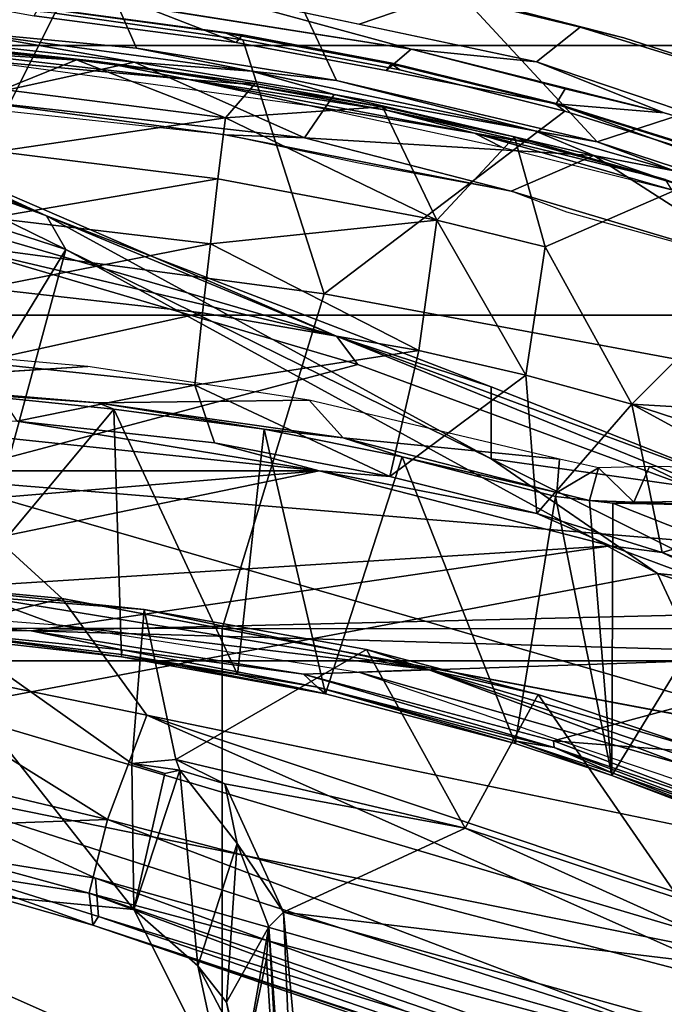
# Model space of a CAD drawing. Units: inches. Extents: x 0 to 132, y 0 to 147.
# Drawn here: x 70 to 72, y 90 to 92 of the extents above; entities that cross this region are included whole.
import ezdxf

# ---------------------------------------------------------------- set-up
doc = ezdxf.new("R2010")
doc.units = ezdxf.units.IN
doc.header["$MEASUREMENT"] = 0
for name, color, linetype in [('SEAT-BASE', 5, 'Continuous'), ('SEAT-CHASSIS', 5, 'Continuous'), ('SEAT-FABRIC', 5, 'Continuous'), ('SEAT-FRAME', 5, 'Continuous')]:
    doc.layers.add(name, color=color, linetype=linetype)

# ---------------------------------------------------------------- blocks, each defined once
blk = doc.blocks.new('1AERON2_B_TLIMANGL_ARMS_POSTUREFITSL_3T')
at = {"layer": 'SEAT-BASE'}
for points in [[(-0.399, 1.9836, 6.6746), (-0.1555, 1.9896, 6.6264), (-3.9329, 12.8557, 4.1389), (-4.0205, 12.7905, 4.1776)], [(0.04, 2.0708, 6.5161), (-3.6912, 12.4369, 4.2077), (-3.9329, 12.8557, 4.1389), (-0.1555, 1.9896, 6.6264)], [(-0.5199, 1.9742, 6.6862), (-0.399, 1.9836, 6.6746), (-4.0205, 12.7905, 4.1776), (-4.1476, 12.7669, 4.1833)], [(-4.1487, 12.7665, 4.1833), (-4.2654, 12.7109, 4.1776), (-0.8432, 1.8393, 6.6746), (-0.7398, 1.9027, 6.6862)], [(-4.1487, 12.7665, 4.1833), (-0.7398, 1.9027, 6.6862), (-0.5199, 1.9742, 6.6862), (-4.1476, 12.7669, 4.1833)], [(-4.2654, 12.7109, 4.1776), (-4.3746, 12.7122, 4.1389), (-1.0437, 1.701, 6.6264), (-0.8432, 1.8393, 6.6746)], [(-1.0437, 1.701, 6.6264), (-4.3746, 12.7122, 4.1389), (-4.324, 12.2313, 4.2077), (-1.2495, 1.6518, 6.5161)], [(0.04, 2.0708, 6.5161), (0.0253, 2.2191, 6.4477), (-3.0494, 10.7774, 4.5256), (-3.6912, 12.4369, 4.2077)], [(-4.324, 12.2313, 4.2077), (-3.8678, 10.5115, 4.5256), (-1.3248, 1.7804, 6.4477), (-1.2495, 1.6518, 6.5161)], [(-0.1542, 1.3595, 4.1832), (-3.5595, 11.7694, 3.1616), (-3.47, 11.8649, 3.2423), (-0.095, 1.3539, 4.3018)], [(-3.47, 11.8649, 3.2423), (-2.9258, 9.7068, 3.9879), (-0.1239, 1.7559, 5.6622), (-0.095, 1.3539, 4.3018)], [(-3.6772, 11.7154, 3.1096), (-3.5595, 11.7694, 3.1616), (-0.1542, 1.3595, 4.1832), (-0.2684, 1.3642, 4.119)], [(-0.4265, 1.3128, 4.119), (-3.7957, 11.6821, 3.0957), (-3.6772, 11.7154, 3.1096), (-0.2684, 1.3642, 4.119)], [(-0.5847, 1.2614, 4.119), (-3.9113, 11.6394, 3.1096), (-3.7957, 11.6821, 3.0957), (-0.4265, 1.3128, 4.119)], [(-0.719, 1.1512, 4.3018), (-4.1668, 11.6385, 3.2423), (-4.0382, 11.6139, 3.1616), (-0.6744, 1.1905, 4.1832)], [(-3.3384, 9.5727, 3.9879), (-4.1668, 11.6385, 3.2423), (-0.719, 1.1512, 4.3018), (-0.9319, 1.4933, 5.6622)], [(-4.0382, 11.6139, 3.1616), (-3.9113, 11.6394, 3.1096), (-0.5847, 1.2614, 4.119), (-0.6744, 1.1905, 4.1832)], [(-1.3248, 1.7804, 6.4477), (-3.8678, 10.5115, 4.5256), (-3.6981, 9.7963, 4.6397), (-1.3697, 1.7747, 6.3972)], [(-3.6981, 9.7963, 4.6397), (-1.3697, 1.7747, 6.3972), (-1.3855, 1.7651, 6.3529), (-3.6648, 9.5971, 4.6557)], [(-1.3883, 1.7602, 6.3093), (-1.3855, 1.7651, 6.3529), (-3.6648, 9.5971, 4.6557), (-3.47, 8.8482, 4.7721)], [(-1.032, 1.6207, 6.1381), (-3.4972, 9.548, 4.4046), (-3.4299, 9.5829, 4.297), (-1.0187, 1.578, 6.004)], [(-3.4299, 9.5829, 4.297), (-3.3783, 9.5833, 4.1787), (-0.9734, 1.5819, 5.8711), (-1.0187, 1.578, 6.004)], [(-0.9734, 1.5819, 5.8711), (-3.3783, 9.5833, 4.1787), (-3.3384, 9.5727, 3.9879), (-0.9319, 1.4933, 5.6622)], [(-3.5024, 8.957, 4.6757), (-1.7149, 2.8952, 6.0373), (-1.3883, 1.7602, 6.3093), (-3.47, 8.8482, 4.7721)], [(-3.3759, 8.8451, 4.6181), (-3.1559, 8.3768, 4.7054), (-1.0913, 1.6518, 6.156), (-1.2492, 1.7567, 6.1669)]]:
    blk.add_3dface(points, dxfattribs=at)
at = {"layer": 'SEAT-CHASSIS'}
for points in [[(-4.7657, 2.7704, 13.2715), (-4.8707, 3.0939, 13.7307), (-4.7675, 3.3589, 13.7502), (-4.6339, 3.171, 13.2902)], [(-4.74, 2.7639, 13.2506), (-4.5638, 3.2753, 13.275), (-4.5297, 3.0913, 13.2425)], [(-4.5638, 3.2753, 13.275), (-4.74, 2.7639, 13.2506), (-4.7117, 2.9134, 13.2641)], [(-4.8195, 2.8948, 13.9226), (-4.7213, 3.2276, 13.9388), (-4.9146, 2.6572, 13.9008)], [(-4.7657, 2.7704, 13.2715), (-4.6339, 3.171, 13.2902), (-4.7117, 2.9134, 13.2641)], [(-5.0363, 2.5198, 13.6971), (-4.9592, 2.8195, 13.7129), (-4.8707, 3.0939, 13.7307), (-4.7657, 2.7704, 13.2715)], [(-4.9592, 2.8195, 13.7129), (-4.9789, 2.7386, 13.8273), (-4.8831, 3.0474, 13.8466), (-4.8707, 3.0939, 13.7307)], [(-4.74, 2.7639, 13.2506), (-4.5297, 3.0913, 13.2425), (-4.6738, 2.6102, 13.2195)], [(-4.6738, 2.6102, 13.2195), (-4.5297, 3.0913, 13.2425), (-4.6346, 2.714, 13.2095)], [(-4.8362, 2.694, 13.8757), (-4.726, 2.9976, 13.8919), (-4.7704, 3.0612, 13.9307), (-4.8195, 2.8948, 13.9226)], [(-4.9789, 2.7386, 13.8273), (-4.9146, 2.6572, 13.9008), (-4.7945, 3.0115, 13.9244), (-4.8831, 3.0474, 13.8466)], [(-4.7657, 2.7704, 13.2715), (-4.7117, 2.9134, 13.2641), (-4.786, 2.6545, 13.2542)], [(-4.786, 2.6545, 13.2542), (-4.7117, 2.9134, 13.2641), (-4.74, 2.7639, 13.2506)], [(-4.9146, 2.6572, 13.9008), (-4.9381, 2.424, 13.9001), (-4.8195, 2.8948, 13.9226)], [(-5.0398, 2.488, 13.8149), (-4.9789, 2.7386, 13.8273), (-4.9592, 2.8195, 13.7129), (-5.0363, 2.5198, 13.6971)], [(-4.8795, 2.2854, 13.2568), (-5.1037, 2.1807, 13.6832), (-5.0363, 2.5198, 13.6971), (-4.7657, 2.7704, 13.2715)], [(-4.786, 2.6545, 13.2542), (-4.8795, 2.2854, 13.2568), (-4.7657, 2.7704, 13.2715)], [(-4.74, 2.7639, 13.2506), (-4.7727, 2.2262, 13.2147), (-4.8535, 2.2809, 13.2365)], [(-4.8535, 2.2809, 13.2365), (-4.786, 2.6545, 13.2542), (-4.74, 2.7639, 13.2506)], [(-4.7727, 2.2262, 13.2147), (-4.74, 2.7639, 13.2506), (-4.6738, 2.6102, 13.2195)], [(-4.9844, 2.3275, 13.8862), (-4.9146, 2.6572, 13.9008), (-4.9789, 2.7386, 13.8273), (-5.0398, 2.488, 13.8149)], [(-4.9381, 2.424, 13.9001), (-4.9146, 2.6572, 13.9008), (-5.0543, 1.9978, 13.8715)], [(-4.8795, 2.2854, 13.2568), (-4.786, 2.6545, 13.2542), (-4.897, 2.1275, 13.241)], [(-4.897, 2.1275, 13.241), (-4.786, 2.6545, 13.2542), (-4.8535, 2.2809, 13.2365)], [(-4.7727, 2.2262, 13.2147), (-4.6738, 2.6102, 13.2195), (-4.7784, 2.079, 13.2044)], [(-4.7784, 2.079, 13.2044), (-4.6738, 2.6102, 13.2195), (-4.7257, 2.3262, 13.198)], [(-5.1141, 2.1076, 13.7997), (-5.0543, 1.9978, 13.8715), (-4.9844, 2.3275, 13.8862), (-5.0398, 2.488, 13.8149)], [(-4.9381, 2.424, 13.9001), (-5.0543, 1.9978, 13.8715), (-5.0948, 1.4314, 13.8695)], [(-5.1553, 1.8191, 13.6728), (-5.1037, 2.1807, 13.6832), (-4.8795, 2.2854, 13.2568), (-4.9395, 1.9133, 13.2504)], [(-4.8795, 2.2854, 13.2568), (-4.897, 2.1275, 13.241), (-4.9395, 1.9133, 13.2504)], [(-4.9135, 1.91, 13.2303), (-4.8535, 2.2809, 13.2365), (-4.7727, 2.2262, 13.2147)], [(-4.897, 2.1275, 13.241), (-4.8535, 2.2809, 13.2365), (-4.9135, 1.91, 13.2303)], [(-4.8441, 1.5913, 13.2024), (-4.9135, 1.91, 13.2303), (-4.7727, 2.2262, 13.2147)], [(-4.7784, 2.079, 13.2044), (-4.8441, 1.5913, 13.2024), (-4.7727, 2.2262, 13.2147)], [(-4.9706, 1.5829, 13.238), (-4.9395, 1.9133, 13.2504), (-4.897, 2.1275, 13.241)], [(-4.9135, 1.91, 13.2303), (-4.9706, 1.5829, 13.238), (-4.897, 2.1275, 13.241)], [(-4.7784, 2.079, 13.2044), (-4.8226, 1.6701, 13.1883), (-4.8441, 1.5913, 13.2024)], [(-4.9706, 1.5829, 13.238), (-5.1896, 1.4635, 13.6659), (-5.1553, 1.8191, 13.6728), (-4.9395, 1.9133, 13.2504)], [(-4.9532, 1.553, 13.2274), (-4.9706, 1.5829, 13.238), (-4.9135, 1.91, 13.2303)], [(-4.8441, 1.5913, 13.2024), (-4.9532, 1.553, 13.2274), (-4.9135, 1.91, 13.2303)]]:
    blk.add_3dface(points, dxfattribs=at)
at = {"layer": 'SEAT-FABRIC'}
for points in [[(-3.7992, -7.9157, 18.4287), (-3.0137, -8.263, 18.5475), (-3.0137, 8.263, 18.5475), (-3.7992, 7.9157, 18.4287)], [(-3.7992, -7.9157, 18.4287), (-3.7992, 7.9157, 18.4287), (-4.4427, 7.4574, 18.2899), (-4.4427, -7.4574, 18.2899)], [(-4.9447, -6.9215, 18.1447), (-4.4427, -7.4574, 18.2899), (-4.4427, 7.4574, 18.2899), (-4.9447, 6.9215, 18.1447)], [(-4.9447, -6.9215, 18.1447), (-4.9447, 6.9215, 18.1447), (-5.4026, 6.1904, 17.9754), (-5.4026, -6.1904, 17.9754)]]:
    blk.add_3dface(points, dxfattribs=at)
at = {"layer": 'SEAT-FRAME'}
for points in [[(-3.8103, 3.2795, 12.0704), (-3.587, 3.5049, 12.0069), (-3.6502, 2.6892, 12.0246)], [(-3.5158, 3.0446, 11.9873), (-3.6502, 2.6892, 12.0246), (-3.587, 3.5049, 12.0069)], [(-3.9619, 2.8821, 15.1866), (-3.9461, 3.0344, 15.214), (-3.7766, 3.4341, 15.2101)], [(-3.7766, 3.4341, 15.2101), (-3.2103, 3.2319, 15.3376), (-3.9619, 2.8821, 15.1866)], [(-3.9931, 3.2946, 16.3526), (-4.1392, 1.5298, 16.274), (-3.627, 3.3024, 16.3436)], [(-3.627, 3.3024, 16.3436), (-4.1392, 1.5298, 16.274), (-3.9153, 1.7749, 16.2499)], [(-3.9931, 3.2946, 16.3526), (-4.4036, 2.2852, 16.315), (-4.3511, 2.3253, 16.3387)], [(-4.4036, 2.2852, 16.315), (-3.9931, 3.2946, 16.3526), (-4.1011, 3.1012, 16.313)], [(-4.1392, 1.5298, 16.274), (-3.9931, 3.2946, 16.3526), (-4.3511, 2.3253, 16.3387)], [(-3.257, 3.2488, 16.2494), (-3.4164, 3.2893, 16.3102), (-3.6985, 1.9327, 16.1985)], [(-2.9841, 3.2823, 15.4215), (-3.57, 1.4591, 15.3928), (-3.2103, 3.2319, 15.3376)], [(-3.57, 1.4591, 15.3928), (-2.9841, 3.2823, 15.4215), (-3.3946, 1.837, 15.4525)], [(-3.3946, 1.837, 15.4525), (-2.9841, 3.2823, 15.4215), (-2.9334, 3.1075, 15.5053)], [(-3.8554, 1.7174, 12.0837), (-3.8895, 3.1276, 12.0939), (-3.8103, 3.2795, 12.0704)], [(-3.7744, 2.2238, 12.0601), (-3.8554, 1.7174, 12.0837), (-3.8103, 3.2795, 12.0704)], [(-3.6502, 2.6892, 12.0246), (-3.7744, 2.2238, 12.0601), (-3.8103, 3.2795, 12.0704)], [(-3.0296, 3.2676, 11.8616), (-2.5295, 2.2612, 11.7419), (-3.3312, 2.1871, 11.9315)], [(-3.3312, 2.1871, 11.9315), (-3.2193, 3.1191, 11.9098), (-3.0296, 3.2676, 11.8616)], [(-4.4084, 3.2619, 12.9418), (-4.2543, 3.2225, 12.6572), (-4.2768, 2.8345, 12.4913), (-4.604, 3.1614, 13.2246)], [(-3.1749, 3.1109, 16.1721), (-3.257, 3.2488, 16.2494), (-3.6985, 1.9327, 16.1985)], [(-3.2103, 3.2319, 15.3376), (-3.7097, 1.5495, 15.3195), (-3.9619, 2.8821, 15.1866)], [(-3.57, 1.4591, 15.3928), (-3.7097, 1.5495, 15.3195), (-3.2103, 3.2319, 15.3376)], [(-3.3671, 1.8253, 15.8707), (-2.8806, 3.2382, 15.8896), (-3.0178, 3.1374, 16.0417)], [(-2.8806, 3.2382, 15.8896), (-3.3671, 1.8253, 15.8707), (-2.8393, 3.238, 15.7848)], [(-3.3071, 1.8322, 15.6779), (-2.8393, 3.238, 15.7848), (-3.3671, 1.8253, 15.8707)], [(-3.3237, 1.8429, 15.5626), (-2.8451, 3.2337, 15.5905), (-3.3071, 1.8322, 15.6779)], [(-2.8451, 3.2337, 15.5905), (-3.3237, 1.8429, 15.5626), (-2.9334, 3.1075, 15.5053)], [(-2.8393, 3.238, 15.7848), (-3.3071, 1.8322, 15.6779), (-2.8296, 3.2284, 15.6847)], [(-2.8296, 3.2284, 15.6847), (-3.3071, 1.8322, 15.6779), (-2.8451, 3.2337, 15.5905)], [(-4.2768, 2.8345, 12.4913), (-4.2543, 3.2225, 12.6572), (-4.2141, 3.0289, 12.4872)], [(-4.2768, 2.8345, 12.4913), (-4.0878, 3.181, 12.3792), (-4.0011, 2.8908, 12.1359)], [(-4.2141, 3.0289, 12.4872), (-4.0878, 3.181, 12.3792), (-4.2768, 2.8345, 12.4913)], [(-3.9084, 3.1382, 12.1086), (-4.0011, 2.8908, 12.1359), (-4.0878, 3.181, 12.3792)], [(-4.683, 2.9327, 13.2131), (-4.604, 3.1614, 13.2246), (-4.2768, 2.8345, 12.4913), (-4.5699, 2.6734, 12.8733)], [(-3.9084, 3.1382, 12.1086), (-3.8895, 3.1276, 12.0939), (-4.0011, 2.8908, 12.1359)], [(-3.5039, 1.8597, 16.0549), (-3.3671, 1.8253, 15.8707), (-3.0178, 3.1374, 16.0417)], [(-3.0178, 3.1374, 16.0417), (-3.1749, 3.1109, 16.1721), (-3.5039, 1.8597, 16.0549)], [(-3.8554, 1.7174, 12.0837), (-4.0131, 2.7951, 12.1313), (-3.8895, 3.1276, 12.0939)], [(-4.0131, 2.7951, 12.1313), (-4.0011, 2.8908, 12.1359), (-3.8895, 3.1276, 12.0939)], [(-3.3312, 2.1871, 11.9315), (-3.4879, 2.5244, 11.9854), (-3.2193, 3.1191, 11.9098)], [(-3.4879, 2.5244, 11.9854), (-3.3566, 2.923, 11.9581), (-3.2193, 3.1191, 11.9098)], [(-4.4823, 2.2622, 14.0427), (-3.8597, 2.073, 14.1875), (-3.8592, 3.109, 14.1496), (-4.3511, 2.9702, 14.048)], [(-4.3094, 2.5731, 16.2971), (-4.4036, 2.2852, 16.315), (-4.1011, 3.1012, 16.313)], [(-4.1011, 3.1012, 16.313), (-4.1754, 2.5732, 15.1976), (-4.3094, 2.5731, 16.2971)], [(-4.1011, 3.1012, 16.313), (-3.9461, 3.0344, 15.214), (-4.1754, 2.5732, 15.1976)], [(-3.8592, 3.109, 14.1496), (-3.8597, 2.073, 14.1875), (-3.0758, 2.073, 14.338), (-3.0752, 3.109, 14.2986)], [(-3.1749, 3.1109, 16.1721), (-3.6985, 1.9327, 16.1985), (-3.5039, 1.8597, 16.0549)], [(-3.3237, 1.8429, 15.5626), (-3.3946, 1.837, 15.4525), (-2.9334, 3.1075, 15.5053)], [(-3.5859, 2.7973, 12.0337), (-3.9947, 3.048, 12.9319), (-4.0925, 2.7994, 12.9504)], [(-4.0894, 2.9578, 13.0379), (-4.0925, 2.7994, 12.9504), (-3.9947, 3.048, 12.9319)], [(-3.5859, 2.7973, 12.0337), (-3.5188, 2.9728, 12.0146), (-3.9947, 3.048, 12.9319)], [(-3.5306, 3.0564, 12.5479), (-3.6078, 2.9254, 12.5669), (-3.7784, 2.3267, 12.6127)], [(-3.6502, 2.6892, 12.0246), (-3.5158, 3.0446, 11.9873), (-3.6382, 2.6901, 12.0248)], [(-3.5059, 3.0395, 11.9878), (-3.6382, 2.6901, 12.0248), (-3.5158, 3.0446, 11.9873)], [(-4.1754, 2.5732, 15.1976), (-3.9461, 3.0344, 15.214), (-3.9619, 2.8821, 15.1866)], [(-3.585, 3.0371, 12.5326), (-3.6348, 2.9614, 12.5079), (-3.7835, 2.4557, 12.5866)], [(-3.6078, 2.9254, 12.5669), (-3.585, 3.0371, 12.5326), (-3.7835, 2.4557, 12.5866)], [(-3.591, 2.7983, 12.0197), (-3.6382, 2.6901, 12.0248), (-3.5059, 3.0395, 11.9878)], [(-3.591, 2.7983, 12.0197), (-3.5059, 3.0395, 11.9878), (-3.4972, 3.0374, 11.9934)], [(-3.591, 2.7983, 12.0197), (-3.4972, 3.0374, 11.9934), (-3.5859, 2.7973, 12.0337)], [(-3.5859, 2.7973, 12.0337), (-3.4972, 3.0374, 11.9934), (-3.5188, 2.9728, 12.0146)], [(-4.74, 3.0032, 13.9312), (-4.8369, 2.6942, 13.9166), (-4.8352, 2.6933, 13.9248), (-4.741, 2.9929, 13.9412)], [(-4.726, 2.9976, 13.8919), (-4.8362, 2.694, 13.8757), (-4.8369, 2.6942, 13.9166), (-4.74, 3.0032, 13.9312)], [(-4.8225, 2.7099, 13.9347), (-4.7349, 2.9886, 13.9491), (-4.741, 2.9929, 13.9412), (-4.8352, 2.6933, 13.9248)], [(-4.4823, 2.2622, 14.0427), (-4.3511, 2.9702, 14.048), (-4.7349, 2.9886, 13.9491), (-4.8225, 2.7099, 13.9347)], [(-4.0968, 2.9984, 13.0639), (-4.1595, 2.9826, 13.054), (-4.1609, 2.8678, 12.9865)], [(-4.0946, 2.8381, 12.9705), (-4.0968, 2.9984, 13.0639), (-4.1609, 2.8678, 12.9865)], [(-4.0946, 2.8381, 12.9705), (-4.0894, 2.9578, 13.0379), (-4.0968, 2.9984, 13.0639)], [(-4.0946, 2.8381, 12.9705), (-4.0925, 2.7994, 12.9504), (-4.0894, 2.9578, 13.0379)], [(-3.7366, 2.6607, 12.5283), (-3.7835, 2.4557, 12.5866), (-3.6348, 2.9614, 12.5079)], [(-3.3566, 2.923, 11.9581), (-3.7366, 2.6607, 12.5283), (-3.6348, 2.9614, 12.5079)], [(-4.7749, 2.6166, 13.2079), (-4.683, 2.9327, 13.2131), (-4.5699, 2.6734, 12.8733)], [(-4.7749, 2.6166, 13.2079), (-4.6951, 2.8973, 13.2281), (-4.683, 2.9327, 13.2131)], [(-3.7784, 2.3267, 12.6127), (-3.6078, 2.9254, 12.5669), (-3.7835, 2.4557, 12.5866)], [(-3.7366, 2.6607, 12.5283), (-3.3566, 2.923, 11.9581), (-3.4879, 2.5244, 11.9854)], [(-4.6763, 2.9089, 13.2407), (-4.6951, 2.8973, 13.2281), (-4.7815, 2.542, 13.2254)], [(-4.7815, 2.542, 13.2254), (-4.7557, 2.5927, 13.2284), (-4.6763, 2.9089, 13.2407)], [(-4.7815, 2.542, 13.2254), (-4.6951, 2.8973, 13.2281), (-4.7638, 2.6429, 13.2225)], [(-4.7749, 2.6166, 13.2079), (-4.7638, 2.6429, 13.2225), (-4.6951, 2.8973, 13.2281)], [(-4.8642, 2.7104, 13.9131), (-4.8195, 2.8948, 13.9226), (-4.9381, 2.424, 13.9001)], [(-4.8362, 2.694, 13.8757), (-4.8195, 2.8948, 13.9226), (-4.8642, 2.7104, 13.9131), (-4.8362, 2.694, 13.8757)], [(-3.7097, 1.5495, 15.3195), (-4.5647, 1.7821, 15.1273), (-3.9619, 2.8821, 15.1866)], [(-3.9619, 2.8821, 15.1866), (-4.5647, 1.7821, 15.1273), (-4.1754, 2.5732, 15.1976)], [(-4.0737, 2.6579, 12.1577), (-4.2768, 2.8345, 12.4913), (-4.0011, 2.8908, 12.1359)], [(-4.0737, 2.6579, 12.1577), (-4.0011, 2.8908, 12.1359), (-4.0131, 2.7951, 12.1313)], [(-4.1588, 2.7726, 12.9429), (-4.0946, 2.8381, 12.9705), (-4.1609, 2.8678, 12.9865)], [(-4.2768, 2.8345, 12.4913), (-4.331, 2.6376, 12.4947), (-4.5699, 2.6734, 12.8733)], [(-4.2768, 2.8345, 12.4913), (-4.0737, 2.6579, 12.1577), (-4.331, 2.6376, 12.4947)], [(-4.1588, 2.7726, 12.9429), (-4.098, 2.7558, 12.9363), (-4.0946, 2.8381, 12.9705)], [(-4.0925, 2.7994, 12.9504), (-4.0946, 2.8381, 12.9705), (-4.098, 2.7558, 12.9363)], [(-4.1533, 2.2534, 12.1753), (-4.0131, 2.7951, 12.1313), (-3.9026, 1.0422, 12.0979)], [(-4.0131, 2.7951, 12.1313), (-4.1533, 2.2534, 12.1753), (-4.0737, 2.6579, 12.1577)], [(-4.105, 2.693, 12.9215), (-3.5859, 2.7973, 12.0337), (-4.098, 2.7558, 12.9363)], [(-3.5859, 2.7973, 12.0337), (-4.105, 2.693, 12.9215), (-3.6457, 2.6175, 12.0497)], [(-4.0925, 2.7994, 12.9504), (-4.098, 2.7558, 12.9363), (-3.5859, 2.7973, 12.0337)], [(-3.9026, 1.0422, 12.0979), (-4.0131, 2.7951, 12.1313), (-3.8554, 1.7174, 12.0837)], [(-3.6501, 2.6201, 12.0364), (-3.591, 2.7983, 12.0197), (-3.5859, 2.7973, 12.0337)], [(-3.6382, 2.6901, 12.0248), (-3.591, 2.7983, 12.0197), (-3.6501, 2.6201, 12.0364)], [(-3.6501, 2.6201, 12.0364), (-3.5859, 2.7973, 12.0337), (-3.6457, 2.6175, 12.0497)], [(-4.1126, 2.6951, 12.9282), (-4.1588, 2.7726, 12.9429), (-4.1749, 2.7001, 12.9299)], [(-4.098, 2.7558, 12.9363), (-4.1588, 2.7726, 12.9429), (-4.1126, 2.6951, 12.9282)], [(-4.098, 2.7558, 12.9363), (-4.1126, 2.6951, 12.9282), (-4.105, 2.693, 12.9215)], [(-4.9554, 2.1109, 13.9089), (-4.4823, 2.2622, 14.0427), (-4.8225, 2.7099, 13.9347), (-4.8996, 2.4033, 13.92)], [(-4.8984, 2.3775, 13.8628), (-4.8362, 2.694, 13.8757), (-4.8642, 2.7104, 13.9131), (-4.9381, 2.424, 13.9001)], [(-4.9116, 2.389, 13.9024), (-4.91, 2.3883, 13.9107), (-4.8352, 2.6933, 13.9248), (-4.8369, 2.6942, 13.9166)], [(-4.8369, 2.6942, 13.9166), (-4.8362, 2.694, 13.8757), (-4.8984, 2.3775, 13.8628), (-4.9116, 2.389, 13.9024)], [(-4.8225, 2.7099, 13.9347), (-4.8352, 2.6933, 13.9248), (-4.91, 2.3883, 13.9107), (-4.8996, 2.4033, 13.92)], [(-4.2844, 2.2347, 12.9299), (-4.2142, 2.2977, 12.9303), (-4.1749, 2.7001, 12.9299)], [(-4.1126, 2.6951, 12.9282), (-4.1749, 2.7001, 12.9299), (-4.2142, 2.2977, 12.9303)], [(-4.1789, 2.4073, 12.926), (-4.1126, 2.6951, 12.9282), (-4.2142, 2.2977, 12.9303)], [(-4.105, 2.693, 12.9215), (-4.1126, 2.6951, 12.9282), (-4.1789, 2.4073, 12.926)], [(-3.6457, 2.6175, 12.0497), (-4.105, 2.693, 12.9215), (-4.1789, 2.4073, 12.926)], [(-3.7504, 2.2501, 12.0597), (-3.7744, 2.2238, 12.0601), (-3.6382, 2.6901, 12.0248)], [(-3.6502, 2.6892, 12.0246), (-3.6382, 2.6901, 12.0248), (-3.7744, 2.2238, 12.0601)], [(-3.6501, 2.6201, 12.0364), (-3.7504, 2.2501, 12.0597), (-3.6382, 2.6901, 12.0248)], [(-4.7749, 2.6166, 13.2079), (-4.5699, 2.6734, 12.8733), (-4.6195, 2.4722, 12.8724)], [(-4.331, 2.6376, 12.4947), (-4.6195, 2.4722, 12.8724), (-4.5699, 2.6734, 12.8733)], [(-4.331, 2.6376, 12.4947), (-4.0737, 2.6579, 12.1577), (-4.1427, 2.3845, 12.179)], [(-4.1427, 2.3845, 12.179), (-4.0737, 2.6579, 12.1577), (-4.1533, 2.2534, 12.1753)], [(-3.8206, 2.3414, 12.5516), (-3.7835, 2.4557, 12.5866), (-3.7366, 2.6607, 12.5283)], [(-3.4879, 2.5244, 11.9854), (-3.8206, 2.3414, 12.5516), (-3.7366, 2.6607, 12.5283)], [(-4.8246, 2.3781, 13.2147), (-4.7638, 2.6429, 13.2225), (-4.7749, 2.6166, 13.2079)], [(-4.7815, 2.542, 13.2254), (-4.7638, 2.6429, 13.2225), (-4.8246, 2.3781, 13.2147)], [(-4.331, 2.6376, 12.4947), (-4.3771, 2.4387, 12.4974), (-4.6195, 2.4722, 12.8724)], [(-4.3771, 2.4387, 12.4974), (-4.331, 2.6376, 12.4947), (-4.1427, 2.3845, 12.179)], [(-4.7749, 2.6166, 13.2079), (-4.6195, 2.4722, 12.8724), (-4.8305, 2.3707, 13.2008)], [(-4.8305, 2.3707, 13.2008), (-4.8246, 2.3781, 13.2147), (-4.7749, 2.6166, 13.2079)], [(-3.7382, 2.2649, 12.0762), (-3.6457, 2.6175, 12.0497), (-4.1789, 2.4073, 12.926)], [(-3.7504, 2.2501, 12.0597), (-3.6501, 2.6201, 12.0364), (-3.6457, 2.6175, 12.0497)], [(-3.6457, 2.6175, 12.0497), (-3.7382, 2.2649, 12.0762), (-3.7504, 2.2501, 12.0597)], [(-4.7557, 2.5927, 13.2284), (-4.7815, 2.542, 13.2254), (-4.8333, 2.2344, 13.2187)], [(-4.1754, 2.5732, 15.1976), (-4.6279, 1.746, 15.1655), (-4.3094, 2.5731, 16.2971)], [(-4.1754, 2.5732, 15.1976), (-4.5647, 1.7821, 15.1273), (-4.6279, 1.746, 15.1655)], [(-4.4036, 2.2852, 16.315), (-4.3094, 2.5731, 16.2971), (-4.6279, 1.746, 15.1655)], [(-4.7815, 2.542, 13.2254), (-4.8816, 2.0107, 13.2137), (-4.8333, 2.2344, 13.2187)], [(-4.7815, 2.542, 13.2254), (-4.8246, 2.3781, 13.2147), (-4.8816, 2.0107, 13.2137)], [(-3.8206, 2.3414, 12.5516), (-3.4879, 2.5244, 11.9854), (-3.6157, 1.9866, 12.0232)], [(-3.4879, 2.5244, 11.9854), (-3.5704, 2.0779, 12.0009), (-3.6157, 1.9866, 12.0232)], [(-3.3312, 2.1871, 11.9315), (-3.5704, 2.0779, 12.0009), (-3.4879, 2.5244, 11.9854)], [(-4.8305, 2.3707, 13.2008), (-4.6195, 2.4722, 12.8724), (-4.8099, 2.0792, 13.0625)], [(-4.8099, 2.0792, 13.0625), (-4.6195, 2.4722, 12.8724), (-4.6963, 2.065, 12.8706)], [(-4.6195, 2.4722, 12.8724), (-4.5754, 2.0508, 12.6833), (-4.6963, 2.065, 12.8706)], [(-4.3771, 2.4387, 12.4974), (-4.5754, 2.0508, 12.6833), (-4.6195, 2.4722, 12.8724)], [(-4.3771, 2.4387, 12.4974), (-4.4474, 2.0365, 12.501), (-4.5754, 2.0508, 12.6833)], [(-4.3771, 2.4387, 12.4974), (-4.3127, 2.0222, 12.3241), (-4.4474, 2.0365, 12.501)], [(-4.3127, 2.0222, 12.3241), (-4.3771, 2.4387, 12.4974), (-4.1427, 2.3845, 12.179)], [(-3.7835, 2.4557, 12.5866), (-3.9192, 1.6212, 12.6231), (-3.8665, 1.7655, 12.6366)], [(-3.8947, 1.9276, 12.5715), (-3.9192, 1.6212, 12.6231), (-3.7835, 2.4557, 12.5866)], [(-3.7835, 2.4557, 12.5866), (-3.8206, 2.3414, 12.5516), (-3.8947, 1.9276, 12.5715)], [(-3.7835, 2.4557, 12.5866), (-3.8665, 1.7655, 12.6366), (-3.7784, 2.3267, 12.6127)], [(-4.8984, 2.3775, 13.8628), (-4.9381, 2.424, 13.9001), (-5.0165, 1.9277, 13.8848), (-4.9501, 2.0987, 13.8507)], [(-4.9554, 2.1109, 13.9089), (-4.8996, 2.4033, 13.92), (-4.91, 2.3883, 13.9107), (-4.9676, 2.0795, 13.8989)], [(-4.2305, 2.1507, 12.9274), (-4.1789, 2.4073, 12.926), (-4.2142, 2.2977, 12.9303)], [(-3.7382, 2.2649, 12.0762), (-4.1789, 2.4073, 12.926), (-4.2305, 2.1507, 12.9274)], [(-4.9116, 2.389, 13.9024), (-4.9643, 2.1104, 13.8891), (-4.9676, 2.0795, 13.8989), (-4.91, 2.3883, 13.9107)], [(-4.9643, 2.1104, 13.8891), (-4.9116, 2.389, 13.9024), (-4.8984, 2.3775, 13.8628), (-4.9501, 2.0987, 13.8507)], [(-4.1427, 2.3845, 12.179), (-4.205, 2.0585, 12.1986), (-4.3127, 2.0222, 12.3241)], [(-4.1533, 2.2534, 12.1753), (-4.205, 2.0585, 12.1986), (-4.1427, 2.3845, 12.179)], [(-4.8246, 2.3781, 13.2147), (-4.8735, 2.1108, 13.209), (-4.8816, 2.0107, 13.2137)], [(-4.8739, 2.1339, 13.1962), (-4.8305, 2.3707, 13.2008), (-4.8099, 2.0792, 13.0625)], [(-4.8739, 2.1339, 13.1962), (-4.8735, 2.1108, 13.209), (-4.8305, 2.3707, 13.2008)], [(-4.8246, 2.3781, 13.2147), (-4.8305, 2.3707, 13.2008), (-4.8735, 2.1108, 13.209)], [(-3.8206, 2.3414, 12.5516), (-3.6157, 1.9866, 12.0232), (-3.8947, 1.9276, 12.5715)], [(-4.4036, 2.2852, 16.315), (-4.5701, 1.5821, 16.3147), (-4.3511, 2.3253, 16.3387)], [(-4.5701, 1.5821, 16.3147), (-4.1392, 1.5298, 16.274), (-4.3511, 2.3253, 16.3387)], [(-4.2844, 2.2347, 12.9299), (-4.2793, 1.8417, 12.9298), (-4.2142, 2.2977, 12.9303)], [(-4.2305, 2.1507, 12.9274), (-4.2142, 2.2977, 12.9303), (-4.2793, 1.8417, 12.9298)], [(-4.4036, 2.2852, 16.315), (-4.7966, 1.3778, 15.2948), (-4.5837, 1.6668, 16.2916)], [(-4.4036, 2.2852, 16.315), (-4.6279, 1.746, 15.1655), (-4.7966, 1.3778, 15.2948)], [(-4.5837, 1.6668, 16.2916), (-4.5701, 1.5821, 16.3147), (-4.4036, 2.2852, 16.315)], [(-4.5778, 1.548, 14.0382), (-4.4823, 2.2622, 14.0427), (-4.9554, 2.1109, 13.9089), (-5.005, 1.7613, 13.8979)], [(-3.8597, 2.073, 14.1875), (-4.4823, 2.2622, 14.0427), (-4.5778, 1.548, 14.0382), (-3.86, 1.0366, 14.2102)], [(-3.7382, 2.2649, 12.0762), (-4.2305, 2.1507, 12.9274), (-3.7739, 2.1014, 12.0949)], [(-3.8112, 1.8855, 12.0833), (-3.7504, 2.2501, 12.0597), (-3.7382, 2.2649, 12.0762)], [(-3.7382, 2.2649, 12.0762), (-3.8065, 1.8856, 12.0957), (-3.8112, 1.8855, 12.0833)], [(-3.7382, 2.2649, 12.0762), (-3.7739, 2.1014, 12.0949), (-3.8065, 1.8856, 12.0957)], [(-2.281, 2.2313, 11.661), (-3.3312, 2.1871, 11.9315), (-2.5295, 2.2612, 11.7419)], [(-4.1533, 2.2534, 12.1753), (-4.1533, -2.2534, 12.1753), (-4.2832, 1.0091, 12.2182)], [(-4.2832, 1.0091, 12.2182), (-4.2453, 1.6914, 12.2072), (-4.1533, 2.2534, 12.1753)], [(-4.2453, 1.6914, 12.2072), (-4.205, 2.0585, 12.1986), (-4.1533, 2.2534, 12.1753)], [(-4.1533, -2.2534, 12.1753), (-4.1533, 2.2534, 12.1753), (-3.9098, -0.6575, 12.0999)], [(-4.1533, 2.2534, 12.1753), (-3.9026, 1.0422, 12.0979), (-3.9098, -0.6575, 12.0999)], [(-3.8201, 1.8865, 12.077), (-3.7744, 2.2238, 12.0601), (-3.7504, 2.2501, 12.0597)], [(-3.8112, 1.8855, 12.0833), (-3.8201, 1.8865, 12.077), (-3.7504, 2.2501, 12.0597)], [(-4.9175, 1.6172, 13.2104), (-4.8333, 2.2344, 13.2187), (-4.8816, 2.0107, 13.2137)], [(-3.8201, 1.8865, 12.077), (-3.8554, 1.7174, 12.0837), (-3.7744, 2.2238, 12.0601)], [(-3.3045, 2.1594, 11.8933), (-3.3312, 2.1871, 11.9315), (-2.281, 2.2313, 11.661)], [(-2.0746, 2.2288, 11.5853), (-3.3045, 2.1594, 11.8933), (-2.281, 2.2313, 11.661)], [(-3.2444, 2.1554, 11.8461), (-3.3045, 2.1594, 11.8933), (-2.0746, 2.2288, 11.5853)], [(-2.0746, 2.2288, 11.5853), (-3.0322, 2.1114, 11.4067), (-3.2444, 2.1554, 11.8461)], [(-3.3312, 2.1871, 11.9315), (-3.4595, 2.1007, 11.9285), (-3.5704, 2.0779, 12.0009)], [(-3.4595, 2.1007, 11.9285), (-3.3312, 2.1871, 11.9315), (-3.3045, 2.1594, 11.8933)], [(-4.2793, 1.8417, 12.9298), (-4.2675, 1.8716, 12.9226), (-4.2305, 2.1507, 12.9274)], [(-3.7739, 2.1014, 12.0949), (-4.2305, 2.1507, 12.9274), (-4.2675, 1.8716, 12.9226)], [(-3.1637, 2.0806, 11.429), (-3.4595, 2.1007, 11.9285), (-3.3045, 2.1594, 11.8933)], [(-3.2444, 2.1554, 11.8461), (-3.0332, 2.1112, 11.4069), (-3.3045, 2.1594, 11.8933)], [(-3.1637, 2.0806, 11.429), (-3.3045, 2.1594, 11.8933), (-3.0332, 2.1112, 11.4069)], [(-4.8739, 2.1339, 13.1962), (-4.8099, 2.0792, 13.0625), (-4.9181, 1.8016, 13.1836)], [(-4.8739, 2.1339, 13.1962), (-4.9181, 1.8016, 13.1836), (-4.9147, 1.842, 13.201)], [(-4.8735, 2.1108, 13.209), (-4.8739, 2.1339, 13.1962), (-4.9147, 1.842, 13.201)], [(-4.9643, 2.1104, 13.8891), (-5.0154, 1.7317, 13.8777), (-5.0101, 1.7682, 13.8897), (-4.9676, 2.0795, 13.8989)], [(-4.9643, 2.1104, 13.8891), (-4.9501, 2.0987, 13.8507), (-4.9998, 1.7233, 13.8398), (-5.0154, 1.7317, 13.8777)], [(-4.9554, 2.1109, 13.9089), (-4.9676, 2.0795, 13.8989), (-5.0101, 1.7682, 13.8897), (-5.005, 1.7613, 13.8979)], [(-4.8735, 2.1108, 13.209), (-4.9147, 1.842, 13.201), (-4.8816, 2.0107, 13.2137)], [(-3.1637, 2.0806, 11.429), (-3.0322, 2.1114, 11.4067), (-3.1081, 2.0921, 11.401)], [(-4.9998, 1.7233, 13.8398), (-4.9501, 2.0987, 13.8507), (-5.0165, 1.9277, 13.8848), (-5.0631, 1.3751, 13.8763)], [(-3.8065, 1.8856, 12.0957), (-3.7739, 2.1014, 12.0949), (-4.2675, 1.8716, 12.9226)], [(-3.5958, 1.9943, 11.9999), (-3.4595, 2.1007, 11.9285), (-3.2315, 2.0274, 11.4184)], [(-3.5704, 2.0779, 12.0009), (-3.4595, 2.1007, 11.9285), (-3.5958, 1.9943, 11.9999)], [(-3.2315, 2.0274, 11.4184), (-3.4595, 2.1007, 11.9285), (-3.1637, 2.0806, 11.429)], [(-3.1637, 2.0806, 11.429), (-3.1081, 2.0921, 11.401), (-3.2315, 2.0274, 11.4184)], [(-2.9973, 2.0782, 11.3554), (-3.2315, 2.0274, 11.4184), (-3.1081, 2.0921, 11.401)], [(-4.8099, 2.0792, 13.0625), (-4.8631, 1.6655, 13.0596), (-4.9181, 1.8016, 13.1836)], [(-4.8631, 1.6655, 13.0596), (-4.8099, 2.0792, 13.0625), (-4.7473, 1.654, 12.869)], [(-4.7473, 1.654, 12.869), (-4.8099, 2.0792, 13.0625), (-4.6963, 2.065, 12.8706)], [(-3.0761, 1.0366, 14.3617), (-3.0758, 2.073, 14.338), (-3.8597, 2.073, 14.1875), (-3.86, 1.0366, 14.2102)], [(-3.5958, 1.9943, 11.9999), (-3.6157, 1.9866, 12.0232), (-3.5704, 2.0779, 12.0009)], [(-3.3828, 0, 11.4525), (-3.4081, 1.1544, 11.4638), (-2.9973, 2.0782, 11.3554)], [(-2.9973, 2.0782, 11.3554), (-3.4081, 1.1544, 11.4638), (-3.3362, 1.9084, 11.4472)], [(-2.4258, 0, 11.2287), (-3.3828, 0, 11.4525), (-2.9973, 2.0782, 11.3554)], [(-2.9973, 2.0782, 11.3554), (-3.3362, 1.9084, 11.4472), (-3.2315, 2.0274, 11.4184)], [(-4.6238, 1.6425, 12.6832), (-4.7473, 1.654, 12.869), (-4.6963, 2.065, 12.8706)], [(-4.6238, 1.6425, 12.6832), (-4.6963, 2.065, 12.8706), (-4.5754, 2.0508, 12.6833)], [(-4.205, 2.0585, 12.1986), (-4.2453, 1.6914, 12.2072), (-4.3127, 2.0222, 12.3241)], [(-4.6238, 1.6425, 12.6832), (-4.5754, 2.0508, 12.6833), (-4.4929, 1.6309, 12.5027)], [(-4.5754, 2.0508, 12.6833), (-4.4474, 2.0365, 12.501), (-4.4929, 1.6309, 12.5027)], [(-4.4929, 1.6309, 12.5027), (-4.4474, 2.0365, 12.501), (-4.355, 1.6193, 12.3279)], [(-4.355, 1.6193, 12.3279), (-4.4474, 2.0365, 12.501), (-4.3127, 2.0222, 12.3241)], [(-4.355, 1.6193, 12.3279), (-4.3127, 2.0222, 12.3241), (-4.2453, 1.6914, 12.2072)], [(-3.2315, 2.0274, 11.4184), (-3.3362, 1.9084, 11.4472), (-3.5958, 1.9943, 11.9999)], [(-4.9322, 1.5709, 13.2095), (-4.8816, 2.0107, 13.2137), (-4.9147, 1.842, 13.201)], [(-4.9322, 1.5709, 13.2095), (-4.9175, 1.6172, 13.2104), (-4.8816, 2.0107, 13.2137)], [(-3.6081, 1.9048, 11.9856), (-3.8947, 1.9276, 12.5715), (-3.6157, 1.9866, 12.0232)], [(-3.6157, 1.9866, 12.0232), (-3.5958, 1.9943, 11.9999), (-3.6081, 1.9053, 11.9858)], [(-3.608, 1.9057, 11.9857), (-3.5958, 1.9943, 11.9999), (-3.5896, 1.9663, 11.9791)], [(-3.3362, 1.9084, 11.4472), (-3.5896, 1.9663, 11.9791), (-3.5958, 1.9943, 11.9999)], [(-3.3362, 1.9084, 11.4472), (-3.6081, 1.9048, 11.9856), (-3.5896, 1.9663, 11.9791)], [(-3.9192, 1.6212, 12.6231), (-3.8947, 1.9276, 12.5715), (-3.9473, 1.4275, 12.5832)], [(-3.9473, 1.4275, 12.5832), (-3.8947, 1.9276, 12.5715), (-3.6081, 1.9048, 11.9856)], [(-3.8149, 1.3616, 16.1633), (-3.6985, 1.9327, 16.1985), (-3.9153, 1.7749, 16.2499)], [(-3.8149, 1.3616, 16.1633), (-3.5039, 1.8597, 16.0549), (-3.6985, 1.9327, 16.1985)], [(-3.3362, 1.9084, 11.4472), (-3.9473, 1.4275, 12.5832), (-3.6081, 1.9048, 11.9856)], [(-3.9473, 1.4275, 12.5832), (-3.3362, 1.9084, 11.4472), (-3.4081, 1.1544, 11.4638)], [(-4.2994, 1.5618, 12.9216), (-3.8479, 1.5212, 12.1085), (-4.2675, 1.8716, 12.9226)], [(-4.2994, 1.5618, 12.9216), (-4.2675, 1.8716, 12.9226), (-4.2793, 1.8417, 12.9298)], [(-3.8065, 1.8856, 12.0957), (-4.2675, 1.8716, 12.9226), (-3.8479, 1.5212, 12.1085)], [(-3.8201, 1.8865, 12.077), (-3.8581, 1.502, 12.0915), (-3.8554, 1.7174, 12.0837)], [(-3.8112, 1.8855, 12.0833), (-3.8581, 1.502, 12.0915), (-3.8201, 1.8865, 12.077)], [(-3.8065, 1.8856, 12.0957), (-3.8479, 1.5212, 12.1085), (-3.8581, 1.502, 12.0915)], [(-3.8112, 1.8855, 12.0833), (-3.8065, 1.8856, 12.0957), (-3.8581, 1.502, 12.0915)], [(-3.8149, 1.3616, 16.1633), (-3.6088, 1.4196, 16.027), (-3.5039, 1.8597, 16.0549)], [(-3.5039, 1.8597, 16.0549), (-3.6088, 1.4196, 16.027), (-3.4867, 1.3867, 15.8546)], [(-3.4867, 1.3867, 15.8546), (-3.3671, 1.8253, 15.8707), (-3.5039, 1.8597, 16.0549)], [(-4.9181, 1.8016, 13.1836), (-4.9429, 1.5831, 13.1976), (-4.9147, 1.842, 13.201)], [(-4.9147, 1.842, 13.201), (-4.9429, 1.5831, 13.1976), (-4.9322, 1.5709, 13.2095)], [(-4.2793, 1.8417, 12.9298), (-4.3185, 1.3736, 12.927), (-4.2994, 1.5618, 12.9216)], [(-3.57, 1.4591, 15.3928), (-3.3946, 1.837, 15.4525), (-3.4698, 1.3767, 15.5242)], [(-3.4698, 1.3767, 15.5242), (-3.3946, 1.837, 15.4525), (-3.3237, 1.8429, 15.5626)], [(-3.4698, 1.3767, 15.5242), (-3.3237, 1.8429, 15.5626), (-3.3071, 1.8322, 15.6779)], [(-4.3874, 1.3686, 12.9274), (-4.3185, 1.3736, 12.927), (-4.3474, 1.8232, 12.93)], [(-3.4353, 1.3892, 15.6782), (-3.3671, 1.8253, 15.8707), (-3.4867, 1.3867, 15.8546)], [(-3.4698, 1.3767, 15.5242), (-3.3071, 1.8322, 15.6779), (-3.4353, 1.3892, 15.6782)], [(-3.4353, 1.3892, 15.6782), (-3.3071, 1.8322, 15.6779), (-3.3671, 1.8253, 15.8707)], [(-4.9429, 1.5831, 13.1976), (-4.9181, 1.8016, 13.1836), (-4.96, 1.3404, 13.181)], [(-4.96, 1.3404, 13.181), (-4.9181, 1.8016, 13.1836), (-4.8631, 1.6655, 13.0596)], [(-4.5647, 1.7821, 15.1273), (-3.8629, 1.3542, 15.2868), (-4.7808, 1.1173, 15.1003)], [(-4.763, 1.3781, 15.1195), (-4.5647, 1.7821, 15.1273), (-4.7808, 1.1173, 15.1003)], [(-4.6279, 1.746, 15.1655), (-4.5647, 1.7821, 15.1273), (-4.763, 1.3781, 15.1195)], [(-3.8629, 1.3542, 15.2868), (-4.5647, 1.7821, 15.1273), (-3.7097, 1.5495, 15.3195)], [(-5.0348, 1.4435, 13.8916), (-4.658, 0.8278, 14.0301), (-4.5778, 1.548, 14.0382), (-5.005, 1.7613, 13.8979)], [(-3.994, 0.9328, 16.1945), (-3.9153, 1.7749, 16.2499), (-4.1392, 1.5298, 16.274)], [(-3.994, 0.9328, 16.1945), (-3.8149, 1.3616, 16.1633), (-3.9153, 1.7749, 16.2499)], [(-3.9192, 1.6212, 12.6231), (-3.9382, 0.8223, 12.6667), (-3.8665, 1.7655, 12.6366)], [(-4.7966, 1.3778, 15.2948), (-4.6279, 1.746, 15.1655), (-4.78, 1.3774, 15.1602)], [(-4.78, 1.3774, 15.1602), (-4.6279, 1.746, 15.1655), (-4.763, 1.3781, 15.1195)], [(-3.8554, 1.7174, 12.0837), (-3.8581, 1.502, 12.0915), (-3.9026, 1.0422, 12.0979)]]:
    blk.add_3dface(points, dxfattribs=at)
for points, invisible_edges in [([(-3.4164, 3.2893, 16.3102), (-3.627, 3.3024, 16.3436), (-3.9153, 1.7749, 16.2499)], 12), ([(-3.6985, 1.9327, 16.1985), (-3.4164, 3.2893, 16.3102), (-3.9153, 1.7749, 16.2499)], 2), ([(-4.3474, 1.8232, 12.93), (-4.2793, 1.8417, 12.9298), (-4.2844, 2.2347, 12.9299)], 1), ([(-4.2793, 1.8417, 12.9298), (-4.3474, 1.8232, 12.93), (-4.3185, 1.3736, 12.927)], 1)]:
    blk.add_3dface(points, dxfattribs=dict(at, invisible_edges=invisible_edges))

msp = doc.modelspace()

# ---------------------------------------------------------------- block references
at = {"rotation": 270}
msp.add_blockref('1AERON2_B_TLIMANGL_ARMS_POSTUREFITSL_3T', (68.606, 86.9912), dxfattribs=at)

doc.saveas('drawing.dxf')
